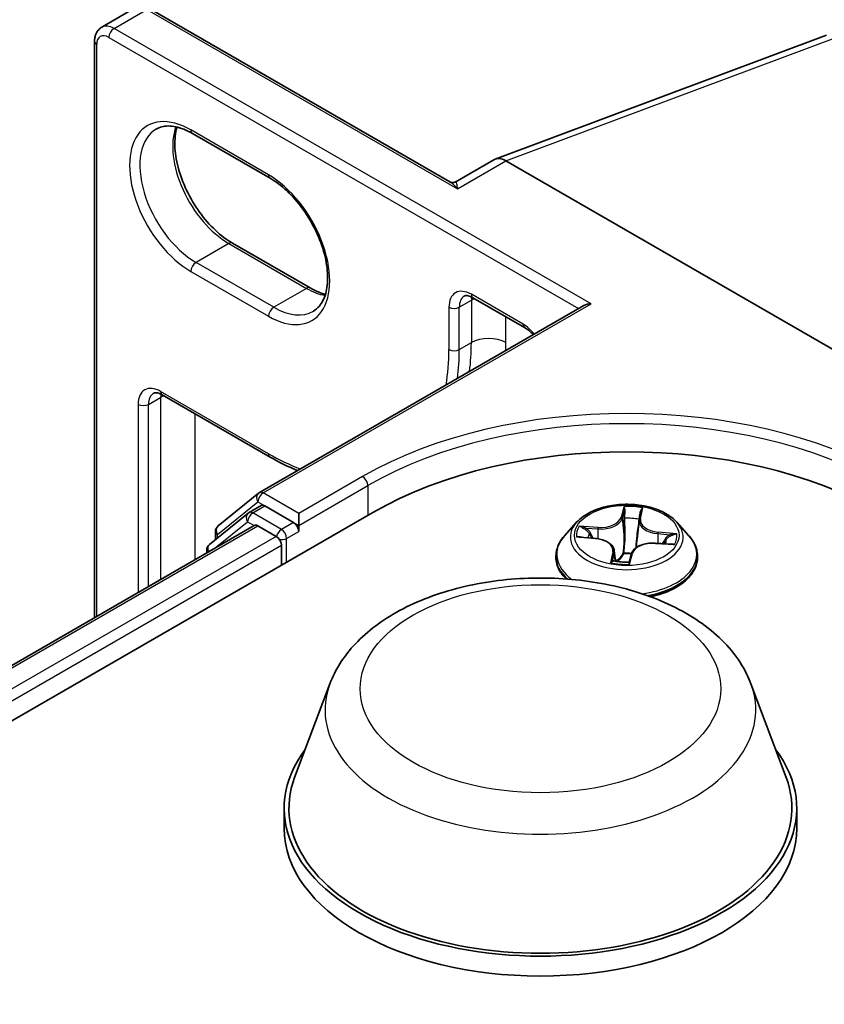
# Model space of a CAD drawing. Units: millimetres. Extents: x 7 to 7682, y 4 to 1409.
# Drawn here: x 63 to 67, y 138 to 142 of the extents above; entities that cross this region are included whole.
import ezdxf

# ---------------------------------------------------------------- set-up
doc = ezdxf.new("R2010")
doc.units = ezdxf.units.MM
doc.header["$LTSCALE"] = 0.5
doc.layers.add('Visible (ISO)', color=7, linetype='Continuous', lineweight=35)
doc.layers.add('Visible Narrow (ISO)', color=7, linetype='Continuous', lineweight=25)

msp = doc.modelspace()

# ---------------------------------------------------------------- linework, layer by layer
at = {"layer": 'Visible (ISO)'}
for p, q in [((63.79163, 142.19562), (63.94091, 142.2818)), ((65.37634, 141.4909), (64.01313, 142.27795)), ((65.58117, 141.59481), (67.08949, 142.15854)), ((63.75886, 139.50671), (63.75886, 142.13114)), ((64.20372, 141.71217), (64.55727, 141.50805)), ((65.57554, 141.59216), (65.3994, 141.49046)), ((67.55677, 140.47478), (65.63067, 141.58681)), ((64.73988, 141.00784), (64.38633, 141.21197)), ((65.48044, 140.96372), (65.71614, 140.82764)), ((64.50938, 140.07611), (65.9855, 140.92834)), ((64.06622, 140.52145), (64.55727, 140.23794)), ((64.32121, 139.92453), (64.5051, 140.07316)), ((64.46231, 139.98535), (64.51731, 140.0171)), ((64.66429, 139.94021), (64.53397, 140.01545)), ((52.45491, 132.72783), (65.0257, 139.98557)), ((64.45802, 139.9824), (64.28192, 139.84007)), ((64.68786, 139.9266), (64.68786, 139.98104)), ((66.23817, 139.95338), (66.24467, 139.98535)), ((52.70951, 133.12737), (64.48581, 139.92642)), ((64.50248, 139.92477), (64.58572, 139.87671)), ((64.68786, 139.9266), (64.68786, 139.89939)), ((65.95277, 139.94107), (65.89766, 139.87958)), ((66.23763, 139.94987), (66.22845, 139.86437)), ((66.40851, 139.94107), (66.46362, 139.87958)), ((64.30883, 139.86181), (64.30883, 139.89861)), ((65.96722, 139.87349), (66.03823, 139.86723)), ((64.60929, 139.83588), (64.60929, 139.74516)), ((66.3119, 139.84589), (66.38329, 139.84105)), ((64.26954, 139.81414), (64.26954, 139.80155)), ((65.85842, 139.78145), (65.85842, 139.78514)), ((66.12365, 139.81151), (66.12883, 139.7633)), ((66.19272, 139.76332), (66.20127, 139.79563)), ((66.50286, 139.78145), (66.50286, 139.78514)), ((64.83003, 139.20574), (64.6694, 138.77852)), ((66.74557, 139.20574), (66.9062, 138.77852)), ((64.62114, 138.63835), (64.62114, 138.54763)), ((66.95447, 138.63835), (66.95447, 138.54763))]:
    msp.add_line(p, q, dxfattribs=at)
for centre, start, end in [((64.52605, 140.04724), 120, 128.94828), ((64.47898, 139.95648), 120, 128.94828), ((64.34216, 139.89861), 128.94828, 180), ((64.30288, 139.81414), 128.94828, 180)]:
    msp.add_arc(centre, 0.03333, start, end, dxfattribs=at)
for centre, major_axis, ratio, start_param, end_param in [((65.63067, 141.49469), (-0.0547, 0.09771), 0.577215, 5.5130918, 6.2908358), ((66.01883, 140.9091), (-0.04714, 0), 0.5773503, 4.712389, 5.4977871), ((66.18064, 139.31877), (1.63333, 0), 0.5773503, 0.7853982, 2.3561945), ((64.53397, 139.98823), (-0.01667, 0.02887), 0.5773503, 5.4977871, 6.2831853), ((64.50248, 139.89755), (-0.01667, 0.02887), 0.5773503, 5.4977871, 6.2831853), ((64.66429, 139.913), (0.01667, -0.02887), 0.5773503, 0.7853982, 2.3561945), ((64.58572, 139.84949), (-0.01667, 0.02887), 0.5773503, 3.9269908, 5.4977871), ((65.7878, 138.63835), (1.16667, 0), 0.5773503, 2.7323454, 6.6924326), ((65.7878, 138.63835), (1.14444, 0), 0.5773503, 2.9278365, 6.4969414), ((65.7878, 138.54763), (1.16667, 0), 0.5773503, 3.1415927, 6.2831853)]:
    msp.add_ellipse(centre, major_axis=major_axis, ratio=ratio, start_param=start_param, end_param=end_param, dxfattribs=at)
for points, knots in [([(63.75886, 142.13114), (63.75886, 142.13598), (63.75918, 142.14081), (63.76061, 142.15039), (63.76171, 142.15515), (63.76486, 142.16451), (63.7669, 142.16911), (63.7721, 142.17789), (63.77527, 142.18207), (63.7827, 142.1896), (63.78698, 142.19293), (63.79163, 142.19562)], [6.28318531, 6.28318531, 6.28318531, 6.28318531, 6.44026494, 6.44026494, 6.59734457, 6.59734457, 6.75442421, 6.75442421, 6.91150384, 6.91150384, 7.06858347, 7.06858347, 7.06858347, 7.06858347]), ([(64.03983, 141.73171), (64.04754, 141.73616), (64.05585, 141.73957), (64.0739, 141.7443), (64.08365, 141.7456), (64.1046, 141.74583), (64.1158, 141.74475), (64.13938, 141.73998), (64.15176, 141.73629), (64.17728, 141.72622), (64.19042, 141.71985), (64.20372, 141.71217)], [0.78539816, 0.78539816, 0.78539816, 0.78539816, 0.9424778, 0.9424778, 1.09955743, 1.09955743, 1.25663706, 1.25663706, 1.41371669, 1.41371669, 1.57079633, 1.57079633, 1.57079633, 1.57079633]), ([(64.38633, 141.21197), (64.36056, 141.22684), (64.33423, 141.24664), (64.28334, 141.29448), (64.25881, 141.32258), (64.21427, 141.38433), (64.19432, 141.41801), (64.16124, 141.48729), (64.14814, 141.52288), (64.1301, 141.59194), (64.12512, 141.62542), (64.12334, 141.68648), (64.12649, 141.71409), (64.13332, 141.73862), (64.13366, 141.73979), (64.13401, 141.74095)], [4.712389, 4.712389, 4.712389, 4.712389, 5.0168125, 5.0168125, 5.3237039, 5.3237039, 5.6327042, 5.6327042, 5.9418378, 5.9418378, 6.2490672, 6.2490672, 6.553616, 6.553616, 6.5690794, 6.5690794, 6.5690794, 6.5690794]), ([(64.55727, 141.50805), (64.58304, 141.49317), (64.60936, 141.47338), (64.66025, 141.42554), (64.68479, 141.39744), (64.72932, 141.33569), (64.74928, 141.30201), (64.78235, 141.23273), (64.79546, 141.19714), (64.8135, 141.12808), (64.81848, 141.0946), (64.82025, 141.03353), (64.81711, 141.00592), (64.80399, 140.95884), (64.79397, 140.93961), (64.77362, 140.91552), (64.76456, 140.90793), (64.75449, 140.90212)], [1.5707963, 1.5707963, 1.5707963, 1.5707963, 1.8752198, 1.8752198, 2.1821113, 2.1821113, 2.4911115, 2.4911115, 2.8002451, 2.8002451, 3.1074745, 3.1074745, 3.4120234, 3.4120234, 3.7218799, 3.7218799, 3.9269908, 3.9269908, 3.9269908, 3.9269908]), ([(65.37634, 141.4909), (65.37752, 141.49022), (65.37898, 141.48953), (65.38234, 141.48842), (65.38424, 141.488), (65.38812, 141.48765), (65.39009, 141.48771), (65.39364, 141.48822), (65.39521, 141.48865), (65.39775, 141.48958), (65.39872, 141.49007), (65.3994, 141.49046)], [0.079426485, 0.079426485, 0.079426485, 0.079426485, 0.086625059, 0.086625059, 0.093823633, 0.093823633, 0.101022206, 0.101022206, 0.10822078, 0.10822078, 0.115419354, 0.115419354, 0.115419354, 0.115419354]), ([(64.80959, 140.97906), (64.79975, 140.98141), (64.78954, 140.98463), (64.76632, 140.99379), (64.75318, 141.00017), (64.73988, 141.00784)], [4.42649491, 4.42649491, 4.42649491, 4.42649491, 4.55530935, 4.55530935, 4.71238898, 4.71238898, 4.71238898, 4.71238898]), ([(65.48044, 140.96372), (65.4764, 140.96605), (65.47251, 140.96792), (65.46527, 140.97078), (65.46192, 140.97176), (65.45595, 140.97297), (65.45333, 140.9732), (65.44887, 140.97315), (65.44704, 140.97288), (65.44397, 140.97207), (65.44271, 140.97154), (65.44155, 140.97087)], [4.71238898, 4.71238898, 4.71238898, 4.71238898, 4.86946861, 4.86946861, 5.02654825, 5.02654825, 5.18362788, 5.18362788, 5.34070751, 5.34070751, 5.49778714, 5.49778714, 5.49778714, 5.49778714]), ([(65.71614, 140.82764), (65.72181, 140.82436), (65.72777, 140.82019), (65.73974, 140.81018), (65.74573, 140.80436), (65.7524, 140.79688), (65.7533, 140.79585), (65.75419, 140.7948)], [1.57079633, 1.57079633, 1.57079633, 1.57079633, 1.79120489, 1.79120489, 2.01161346, 2.01161346, 2.04615191, 2.04615191, 2.04615191, 2.04615191]), ([(64.06622, 140.52145), (64.06218, 140.52378), (64.0583, 140.52565), (64.05106, 140.52851), (64.04771, 140.52949), (64.04173, 140.5307), (64.03911, 140.53093), (64.03466, 140.53088), (64.03283, 140.53061), (64.02975, 140.5298), (64.0285, 140.52928), (64.02733, 140.5286)], [4.71238898, 4.71238898, 4.71238898, 4.71238898, 4.86946861, 4.86946861, 5.02654825, 5.02654825, 5.18362788, 5.18362788, 5.34070751, 5.34070751, 5.49778714, 5.49778714, 5.49778714, 5.49778714]), ([(66.40851, 139.94107), (66.39487, 139.95628), (66.37756, 139.96963), (66.3367, 139.9926), (66.3129, 140.00205), (66.26182, 140.01586), (66.23456, 140.02022), (66.1793, 140.02357), (66.15131, 140.02259), (66.09716, 140.01538), (66.071, 140.00916), (66.02293, 139.99182), (66.00103, 139.98069), (65.97128, 139.95938), (65.96131, 139.95059), (65.95277, 139.94107)], [2.1825955, 2.1825955, 2.1825955, 2.1825955, 2.5036084, 2.5036084, 2.838037, 2.838037, 3.1711144, 3.1711144, 3.5024279, 3.5024279, 3.8341638, 3.8341638, 4.1681418, 4.1681418, 4.3690549, 4.3690549, 4.3690549, 4.3690549]), ([(66.23817, 139.95338), (66.23813, 139.95315), (66.23808, 139.95291), (66.23799, 139.95245), (66.23795, 139.95221), (66.23788, 139.95175), (66.23784, 139.95151), (66.23777, 139.95104), (66.23774, 139.95081), (66.23768, 139.95034), (66.23765, 139.95011), (66.23763, 139.94987)], [4.729842273, 4.729842273, 4.729842273, 4.729842273, 4.740817448, 4.740817448, 4.751792622, 4.751792622, 4.762767797, 4.762767797, 4.773742972, 4.773742972, 4.784718147, 4.784718147, 4.784718147, 4.784718147]), ([(65.89766, 139.87958), (65.89269, 139.87404), (65.88814, 139.86832), (65.87992, 139.85651), (65.87626, 139.85043), (65.8699, 139.83797), (65.8672, 139.83158), (65.86285, 139.81859), (65.86119, 139.81198), (65.85898, 139.79862), (65.85842, 139.79188), (65.85842, 139.78514)], [4.36905489, 4.36905489, 4.36905489, 4.36905489, 4.46456821, 4.46456821, 4.56008153, 4.56008153, 4.65559486, 4.65559486, 4.75110818, 4.75110818, 4.8466215, 4.8466215, 4.8466215, 4.8466215]), ([(66.12365, 139.81151), (66.12303, 139.81732), (66.12103, 139.82301), (66.11467, 139.83361), (66.11032, 139.83853), (66.09975, 139.84736), (66.09351, 139.85129), (66.0796, 139.85798), (66.07192, 139.86075), (66.05562, 139.86498), (66.04701, 139.86645), (66.03823, 139.86723)], [1.7669322, 1.7669322, 1.7669322, 1.7669322, 2.0383736, 2.0383736, 2.3098151, 2.3098151, 2.5812565, 2.5812565, 2.8526979, 2.8526979, 3.1241394, 3.1241394, 3.1241394, 3.1241394]), ([(66.50286, 139.78514), (66.50286, 139.79188), (66.5023, 139.79862), (66.50009, 139.81198), (66.49843, 139.81859), (66.49408, 139.83158), (66.49138, 139.83797), (66.48502, 139.85043), (66.48136, 139.85651), (66.47314, 139.86832), (66.46859, 139.87404), (66.46362, 139.87958)], [1.70502885, 1.70502885, 1.70502885, 1.70502885, 1.80054217, 1.80054217, 1.89605549, 1.89605549, 1.99156882, 1.99156882, 2.08708214, 2.08708214, 2.18259546, 2.18259546, 2.18259546, 2.18259546]), ([(66.3119, 139.84589), (66.30191, 139.84657), (66.29176, 139.84635), (66.27201, 139.84415), (66.26241, 139.84217), (66.24459, 139.83658), (66.23638, 139.83298), (66.22204, 139.82438), (66.21592, 139.81938), (66.20639, 139.80824), (66.20298, 139.80208), (66.20127, 139.79563)], [3.1590459, 3.1590459, 3.1590459, 3.1590459, 3.4662239, 3.4662239, 3.7734018, 3.7734018, 4.0805798, 4.0805798, 4.3877577, 4.3877577, 4.6949357, 4.6949357, 4.6949357, 4.6949357]), ([(65.85842, 139.78145), (65.85842, 139.76158), (65.86365, 139.74176), (65.88126, 139.70886), (65.89169, 139.69525), (65.9045, 139.68264)], [4.8466215, 4.8466215, 4.8466215, 4.8466215, 5.14633208, 5.14633208, 5.37714595, 5.37714595, 5.37714595, 5.37714595]), ([(66.28858, 139.60163), (66.32041, 139.60827), (66.35047, 139.61787), (66.40475, 139.64247), (66.42882, 139.65757), (66.46768, 139.69184), (66.48251, 139.71101), (66.49907, 139.74759), (66.50286, 139.76451), (66.50286, 139.78145)], [6.7639604, 6.7639604, 6.7639604, 6.7639604, 7.0829035, 7.0829035, 7.4087009, 7.4087009, 7.7326159, 7.7326159, 7.9882142, 7.9882142, 7.9882142, 7.9882142]), ([(66.11979, 139.76554), (66.11979, 139.76553), (66.11986, 139.76545), (66.12033, 139.76505), (66.12092, 139.76466), (66.12179, 139.7645)], [0.017086919, 0.017086919, 0.017086919, 0.017086919, 0.0208180198, 0.0208180198, 0.0260225248, 0.0260225248, 0.0260225248, 0.0260225248]), ([(66.12179, 139.7645), (66.126, 139.76373), (66.13026, 139.76305), (66.13889, 139.76184), (66.14325, 139.76133), (66.15203, 139.76046), (66.15646, 139.76012), (66.16536, 139.7596), (66.16983, 139.75943), (66.17878, 139.75926), (66.18326, 139.75927), (66.18774, 139.75936)], [6.11217177, 6.11217177, 6.11217177, 6.11217177, 6.1804341, 6.1804341, 6.24869643, 6.24869643, 6.31695877, 6.31695877, 6.3852211, 6.3852211, 6.45348343, 6.45348343, 6.45348343, 6.45348343]), ([(66.18961, 139.75975), (66.18951, 139.75971), (66.18941, 139.75967), (66.18919, 139.7596), (66.18907, 139.75956), (66.18883, 139.7595), (66.18871, 139.75947), (66.18844, 139.75942), (66.18831, 139.7594), (66.18803, 139.75937), (66.18788, 139.75936), (66.18774, 139.75936)], [0, 0, 0, 0, 0.0003468871, 0.0003468871, 0.0006937742, 0.0006937742, 0.0010406614, 0.0010406614, 0.0013875485, 0.0013875485, 0.0017344356, 0.0017344356, 0.0017344356, 0.0017344356]), ([(66.18961, 139.75975), (66.18984, 139.75985), (66.19009, 139.75997), (66.19061, 139.76029), (66.19088, 139.76049), (66.19139, 139.76095), (66.19163, 139.76122), (66.19206, 139.7618), (66.19224, 139.76211), (66.19254, 139.76273), (66.19264, 139.76303), (66.19272, 139.76332)], [0, 0, 0, 0, 0.0004568214, 0.0004568214, 0.0009136427, 0.0009136427, 0.0013704641, 0.0013704641, 0.0018272855, 0.0018272855, 0.0022841069, 0.0022841069, 0.0022841069, 0.0022841069]), ([(64.83003, 139.20574), (64.85364, 139.26852), (64.89031, 139.32579), (64.98988, 139.43656), (65.05652, 139.48756), (65.21389, 139.57659), (65.30657, 139.61289), (65.50383, 139.66476), (65.60838, 139.68032), (65.8189, 139.69011), (65.9248, 139.68454), (66.12952, 139.65268), (66.22829, 139.62636), (66.41045, 139.55312), (66.49375, 139.50605), (66.63231, 139.39243), (66.68882, 139.32621), (66.73352, 139.23551), (66.73992, 139.22077), (66.74557, 139.20574)], [2.5699506, 2.5699506, 2.5699506, 2.5699506, 2.8349423, 2.8349423, 3.1517845, 3.1517845, 3.4995531, 3.4995531, 3.8465681, 3.8465681, 4.1902972, 4.1902972, 4.5353005, 4.5353005, 4.8843243, 4.8843243, 5.2205942, 5.2205942, 5.284031, 5.284031, 5.284031, 5.284031])]:
    msp.add_open_spline(points, degree=3, knots=knots, dxfattribs=at)
msp.add_open_spline([(64.55727, 140.23794), (64.59912, 140.21378), (64.64111, 140.19313), (64.68283, 140.17625)], degree=3, dxfattribs=at)
at = {"layer": 'Visible Narrow (ISO)'}
for p, q in [((63.84719, 142.19011), (63.99647, 142.2763)), ((63.99647, 142.2763), (65.41068, 141.4598)), ((66.01883, 140.93631), (63.84719, 142.19011)), ((63.76862, 139.51235), (63.76862, 142.11754)), ((63.82362, 142.14929), (65.96193, 140.91474)), ((65.63067, 141.58681), (67.14203, 142.15168)), ((64.55037, 141.52331), (64.19681, 141.72743)), ((65.41068, 141.4598), (65.63067, 141.58681)), ((64.36966, 141.21032), (64.22038, 141.12413)), ((64.36966, 141.21032), (64.72321, 141.00619)), ((64.57394, 140.92001), (64.22038, 141.12413)), ((64.19681, 141.08331), (64.55037, 140.87918)), ((64.72321, 141.00619), (64.57394, 140.92001)), ((65.41854, 140.92001), (65.47353, 140.95176)), ((65.70924, 140.84289), (65.47353, 140.97898)), ((65.47353, 140.95176), (65.47353, 140.75898)), ((64.52605, 140.07446), (66.01883, 140.93631)), ((65.3714, 140.92001), (65.3714, 140.72722)), ((65.41854, 140.72722), (65.41854, 140.92001)), ((65.63067, 140.75898), (65.63067, 140.87698)), ((65.41854, 140.72722), (65.47353, 140.75898)), ((64.00432, 140.47774), (64.05932, 140.50949)), ((64.55037, 140.2532), (64.05932, 140.53671)), ((64.05932, 140.50949), (64.05932, 139.68018)), ((63.95718, 140.47774), (63.95718, 139.62121)), ((64.00432, 139.64843), (64.00432, 140.47774)), ((64.21645, 139.7709), (64.21645, 140.43471)), ((64.97856, 140.14887), (64.68786, 139.98104)), ((64.68786, 139.9266), (65.00213, 140.10805)), ((65.00213, 140.10805), (65.00213, 139.97196)), ((64.68786, 139.98104), (64.52605, 140.07446)), ((64.31859, 139.885), (64.50248, 140.03363)), ((64.47898, 139.9837), (64.53397, 140.01545)), ((64.50248, 140.03363), (64.53397, 140.01545)), ((66.16772, 140.01319), (66.15464, 139.96375)), ((66.24362, 139.95681), (66.25371, 140.00648)), ((64.60929, 139.90846), (64.47898, 139.9837)), ((66.16011, 139.95912), (66.16833, 139.9902)), ((66.16011, 139.95912), (66.16808, 139.88309)), ((52.71927, 133.12173), (64.50248, 139.92477)), ((64.30814, 139.82384), (64.45541, 139.94287)), ((64.45541, 139.94287), (64.48486, 139.92587)), ((64.66429, 139.94021), (64.60929, 139.90846)), ((64.66429, 139.94021), (64.68786, 139.9266)), ((66.04976, 139.9176), (65.96372, 139.92343)), ((65.99502, 139.91395), (66.04911, 139.91029)), ((64.58572, 139.87671), (52.80116, 133.07289)), ((64.31859, 139.8697), (64.31859, 139.885)), ((64.63286, 139.86763), (64.68786, 139.89939)), ((64.63286, 139.75877), (64.63286, 139.86763)), ((65.95211, 139.87379), (66.03774, 139.86623)), ((66.04911, 139.91029), (66.04859, 139.86598)), ((66.3227, 139.88896), (66.32203, 139.8452)), ((66.3227, 139.88896), (66.37654, 139.88421)), ((66.40917, 139.8887), (66.32354, 139.89626)), ((52.82418, 133.03174), (64.60929, 139.83588)), ((66.31152, 139.84488), (66.39756, 139.83906)), ((66.11766, 139.80568), (66.10757, 139.756)), ((66.11681, 139.76994), (66.12316, 139.80117)), ((66.12316, 139.80117), (66.12713, 139.76357)), ((66.19355, 139.7493), (66.20664, 139.79874))]:
    msp.add_line(p, q, dxfattribs=at)
for centre, major_axis, ratio, start_param, end_param in [((63.84719, 142.09939), (-0.05556, 0.09623), 0.5773503, 5.4977871, 6.2831853), ((63.82362, 142.08578), (-0.03889, 0.06736), 0.5773503, 5.4977871, 7.0685835), ((63.84719, 142.1629), (0.01667, 0.02887), 0.5773503, 0.7853982, 2.3561945), ((63.79219, 142.13114), (-0.03333, 0), 0.5773503, 0, 0.7853982), ((64.19681, 141.40537), (-0.19722, 0.3416), 0.5773503, 5.4977871, 8.6393798), ((64.22038, 141.41898), (-0.18056, 0.31273), 0.5773503, 0, 2.3561945), ((64.36966, 141.50516), (0.18056, -0.31273), 0.5773503, 3.5885519, 5.4977871), ((64.22038, 141.74104), (-0.01667, -0.02887), 0.5773503, 5.4977871, 6.2831853), ((64.57394, 141.53692), (-0.01667, -0.02887), 0.5773503, 5.4977871, 6.2831853), ((64.55037, 141.20125), (0.19722, -0.3416), 0.5773503, 5.4977871, 8.6393798), ((64.36966, 141.1831), (0.01667, 0.02887), 0.5773503, 0, 0.7853982), ((64.22038, 141.09692), (-0.01667, -0.02887), 0.5773503, 3.9269908, 5.4977871), ((64.72321, 140.97898), (0.01667, 0.02887), 0.5773503, 0, 0.7853982), ((64.72321, 141.30104), (0.18056, -0.31273), 0.5773503, 5.4977871, 5.8362261), ((65.47353, 140.86104), (-0.07222, 0.12509), 0.5773503, 5.4977871, 7.0685835), ((65.4971, 140.87465), (-0.05556, 0.09623), 0.5773503, 0, 0.7853982), ((65.4971, 140.99259), (-0.01667, -0.02887), 0.5773503, 5.4977871, 6.2831853), ((65.5521, 140.9064), (0.05556, -0.09623), 0.5773503, 3.7531173, 3.9269908), ((65.5521, 140.9064), (-0.11111, 0), 0.5773503, 5.3211339, 5.4977871), ((64.57394, 140.89279), (0.01667, 0.02887), 0.5773503, 0.7853982, 2.3561945), ((64.57394, 141.21485), (0.18056, -0.31273), 0.5773503, 5.4977871, 6.2831853), ((65.39497, 140.93362), (-0.03333, 0), 0.5773503, 0.7853982, 2.3561945), ((65.70924, 140.72496), (-0.07222, 0.12509), 0.5773503, 4.9786501, 5.4977871), ((65.73281, 140.8565), (-0.01667, -0.02887), 0.5773503, 5.4977871, 6.2831853), ((65.5521, 140.71362), (0.11111, 0), 0.5773503, 0.7853982, 2.3561945), ((64.55037, 141.20125), (0.58056, -1.00555), 0.5773503, 0.6066784, 0.7853982), ((65.39497, 140.74083), (-0.03333, 0), 0.5773503, 0.7853982, 2.3561945), ((64.57394, 141.21485), (-0.59722, 1.03442), 0.5773503, 3.7873912, 3.9269908), ((64.62893, 141.24661), (0.59722, -1.03442), 0.5773503, 0.6457985, 0.7853982), ((64.7075, 141.29197), (-0.65278, 1.13064), 0.5773503, 3.8931128, 3.9269908), ((64.05932, 140.41877), (-0.07222, 0.12509), 0.5773503, 5.4977871, 7.0685835), ((64.08289, 140.43238), (-0.05556, 0.09623), 0.5773503, 0, 0.7853982), ((64.08289, 140.55032), (-0.01667, -0.02887), 0.5773503, 5.4977871, 6.2831853), ((64.13789, 140.46413), (0.05556, -0.09623), 0.5773503, 3.7531173, 3.9269908), ((64.13789, 140.46413), (-0.11111, 0), 0.5773503, 5.3211339, 5.4977871), ((66.18064, 139.45485), (-1.7, 0), 0.5773503, 3.9269908, 5.4977871), ((63.98075, 140.49135), (-0.03333, 0), 0.5773503, 0.7853982, 2.3561945), ((66.18064, 139.42763), (1.66667, 0), 0.5773503, 0.7853982, 2.3561945), ((64.55037, 141.20125), (-0.58056, 1.00555), 0.5773503, 2.3561945, 2.5349142), ((64.57394, 140.26681), (-0.01667, -0.02887), 0.5773503, 5.4977871, 6.2831853), ((64.97856, 140.12166), (-0.01667, 0.02887), 0.5773503, 3.9269908, 5.4977871), ((64.52605, 140.04724), (-0.02095, 0.02592), 0.8131434, 0, 1.4434523), ((64.52605, 140.04724), (0.01667, 0.02887), 0.5773503, 0.7853982, 2.3561945), ((64.52605, 140.04724), (-0.01667, 0.02887), 0.5773503, 5.4977871, 6.2831853), ((66.18064, 139.88124), (-0.2289, 0), 0.5773503, 4.3874719, 4.768841), ((64.47898, 139.95648), (-0.02095, 0.02592), 0.8131434, 0, 1.4434523), ((64.47898, 139.95648), (0.01667, 0.02887), 0.5773503, 0.7853982, 2.3561945), ((64.47898, 139.95648), (-0.01667, 0.02887), 0.5773503, 5.4977871, 6.2831853), ((66.06082, 139.96788), (0.10044, 0), 0.5773503, 4.5956098, 6.1314995), ((66.06082, 139.97203), (0.09491, 0), 0.5773503, 4.5956098, 6.1314995), ((66.15464, 139.95921), (0.00537, -0.00142), 0.8071214, 0.2977944, 1.7813243), ((66.17269, 139.9585), (-0.00556, -0.00006), 0.1542776, 4.7515258, 6.1069489), ((66.17381, 139.99012), (-0.00554, 0.00047), 0.3629992, 0.1869952, 1.5821774), ((66.18064, 139.85605), (0.17913, 0), 0.5773503, 1.2566636, 1.616464), ((66.33788, 139.95042), (-0.09491, 0), 0.5773503, 6.1664061, 7.7022958), ((66.24362, 139.95227), (-0.00544, 0.00111), 0.8109355, 4.8756972, 6.2831853), ((66.23897, 139.98503), (0.00549, -0.00086), 0.3556972, 4.9355835, 6.1681283), ((64.34216, 139.89861), (-0.02095, 0.02592), 0.8131434, 0, 1.4434523), ((66.18064, 139.87299), (-0.25657, 0), 0.5773503, 5.8056187, 9.9023446), ((66.18064, 139.88124), (-0.2289, 0), 0.5773503, 5.9582683, 6.3396373), ((65.99438, 139.91117), (-0.00301, -0.00467), 0.198351, 4.2081979, 5.6033801), ((66.04976, 139.91307), (-0.00038, -0.00554), 0.0951333, 3.7602977, 5.2438276), ((66.33788, 139.94628), (-0.10044, 0), 0.5773503, 6.221282, 7.7022958), ((66.23445, 139.95369), (-0.00551, 0.00073), 0.1697325, 3.9676885, 4.4518941), ((64.34216, 139.89861), (-0.03333, 0), 0.5773503, 0, 0.7853982), ((64.60929, 139.88124), (-0.01667, -0.02887), 0.5773503, 3.9269908, 5.204008), ((64.60929, 139.88124), (0.03333, 0), 0.5773503, 4.4332722, 5.4977871), ((64.60929, 139.88124), (-0.01667, 0.02887), 0.5773503, 3.9269908, 5.4977871), ((66.18064, 139.79503), (-0.31863, 0), 0.5773503, 5.8056187, 6.9557879), ((66.18064, 139.85605), (-0.17913, 0), 0.5773503, 5.9690526, 6.1447503), ((66.01501, 139.88913), (-0.00491, -0.00259), 0.4119733, 4.3695531, 5.7249762), ((66.03774, 139.86169), (0.00049, 0.00553), 0.1233766, 0, 0.6209342), ((66.0234, 139.81206), (0.09491, 0), 0.5773503, 6.1664061, 7.7022958), ((66.17356, 139.883), (-0.00556, -0.00006), 0.1542338, 4.7559042, 6.1069501), ((66.22461, 139.87902), (0.00551, -0.00073), 0.1696881, 0.2517537, 1.3059246), ((66.18064, 139.79503), (0.31863, 0), 0.5773503, 4.9297163, 6.7607519), ((66.32354, 139.89172), (-0.00049, -0.00553), 0.1233766, 3.7625268, 5.2460567), ((66.3757, 139.88144), (-0.00242, 0.005), 0.380939, 3.709481, 5.1046632), ((66.18064, 139.88124), (0.2289, 0), 0.5773503, 5.9582683, 6.3396373), ((64.30288, 139.81414), (-0.02095, 0.02592), 0.8131434, 0, 1.2688679), ((66.30046, 139.79046), (-0.09491, 0), 0.5773503, 4.5956098, 6.1314995), ((66.31152, 139.84035), (0.00038, 0.00554), 0.0951333, 0, 0.6187051), ((66.35461, 139.86265), (0.00476, -0.00287), 0.5078957, 0.343392, 1.6988151), ((66.18064, 139.85605), (0.17913, 0), 0.5773503, 6.1542554, 6.328853), ((64.30288, 139.81414), (-0.03333, 0), 0.5773503, 0, 0.5382514), ((66.18064, 139.78514), (-0.32222, 0), 0.5773503, 0, 0.5874336), ((66.18064, 139.78145), (-0.32222, 0), 0.5773503, 0, 0.5615255), ((66.11766, 139.80114), (0.00544, -0.00111), 0.8109355, 0.2505747, 1.7341045), ((66.0234, 139.80792), (0.10044, 0), 0.5773503, 6.1664061, 6.3450887), ((66.16804, 139.79926), (-0.00549, 0.00084), 0.1331709, 4.8441516, 5.8417625), ((66.16804, 139.79926), (0.00502, -0.00238), 0.4373431, 3.6318317, 4.8547834), ((66.18064, 139.73842), (-0.10764, 0), 0.5773503, 4.5085345, 4.8354521), ((66.16804, 139.79926), (-0.0004, 0.00554), 0.1002272, 1.4123556, 2.0338376), ((66.18064, 139.73643), (0.10528, 0), 0.5773503, 1.3724847, 1.6938595), ((66.20664, 139.7942), (-0.00537, 0.00142), 0.8071214, 4.922917, 6.2831853), ((66.18064, 139.78514), (0.32222, 0), 0.5773503, 5.0053186, 6.2831853), ((66.18064, 139.78145), (0.32222, 0), 0.5773503, 5.0275693, 6.2831853), ((66.18064, 139.88124), (0.2289, 0), 0.5773503, 4.3874719, 4.768841), ((66.12231, 139.76996), (0.00104, -0.00546), 0.9890582, 4.5304317, 5.9256139), ((66.18747, 139.76488), (0.00011, -0.00555), 0.9973418, 0, 0.3762798), ((65.7878, 139.08571), (0.98008, 0), 0.5773503, 2.9278365, 6.4969414)]:
    msp.add_ellipse(centre, major_axis=major_axis, ratio=ratio, start_param=start_param, end_param=end_param, dxfattribs=at)
for centre, major_axis in [((66.18064, 139.88124), (0.23794, 0)), ((65.7878, 139.18268), (-0.82044, 0))]:
    msp.add_ellipse(centre, major_axis=major_axis, ratio=0.5773503, dxfattribs=at)
for points, knots in [([(65.37635, 141.4909), (65.38056, 141.48847), (65.38478, 141.48541), (65.39619, 141.47583), (65.40347, 141.46829), (65.41068, 141.4598)], [-0.079426485, -0.079426485, -0.079426485, -0.079426485, -0.050143932, -0.050143932, 0.000524768, 0.000524768, 0.000524768, 0.000524768]), ([(65.41068, 141.4598), (65.40977, 141.46897), (65.40886, 141.47666), (65.40649, 141.48693), (65.40511, 141.49015), (65.40204, 141.49144), (65.40085, 141.49129), (65.3994, 141.49046)], [-0.00052477, -0.00052477, -0.00052477, -0.00052477, 0.05014393, 0.05014393, 0.09397132, 0.09397132, 0.11541935, 0.11541935, 0.11541935, 0.11541935]), ([(66.1737, 139.9881), (66.17388, 139.98996), (66.17388, 139.99179), (66.17355, 139.99642), (66.17303, 139.99911), (66.17176, 140.00382), (66.17104, 140.00588), (66.16946, 140.00976), (66.16859, 140.01157), (66.16772, 140.01319)], [0, 0, 0, 0, 0.005934038, 0.005934038, 0.0154285, 0.0154285, 0.023744988, 0.023744988, 0.032394303, 0.032394303, 0.032394303, 0.032394303]), ([(66.16772, 140.01319), (66.16794, 140.01147), (66.16816, 140.00963), (66.16853, 140.00585), (66.16869, 140.00392), (66.16888, 139.99964), (66.16891, 139.99727), (66.1687, 139.99329), (66.16856, 139.99175), (66.16833, 139.9902)], [-0.032394303, -0.032394303, -0.032394303, -0.032394303, -0.023744988, -0.023744988, -0.0154285, -0.0154285, -0.005934038, -0.005934038, 0, 0, 0, 0]), ([(66.25371, 140.00648), (66.25179, 140.00474), (66.24986, 140.00273), (66.24572, 139.99752), (66.2436, 139.99419), (66.24103, 139.98808), (66.24026, 139.98556), (66.23988, 139.98294)], [-0.000338329, -0.000338329, -0.000338329, -0.000338329, 0.010200936, 0.010200936, 0.02365019, 0.02365019, 0.032055974, 0.032055974, 0.032055974, 0.032055974]), ([(66.24467, 139.98535), (66.24504, 139.98717), (66.24554, 139.98896), (66.24722, 139.99403), (66.2486, 139.99715), (66.25126, 140.00235), (66.25249, 140.0045), (66.25371, 140.00648)], [-0.030657547, -0.030657547, -0.030657547, -0.030657547, -0.02365019, -0.02365019, -0.010200936, -0.010200936, 0.000338329, 0.000338329, 0.000338329, 0.000338329]), ([(66.16833, 139.9902), (66.16791, 139.98522), (66.1676, 139.97997), (66.16722, 139.96931), (66.16716, 139.96389), (66.16722, 139.95859)], [0, 0, 0, 0, 0.014491423, 0.014491423, 0.028982846, 0.028982846, 0.028982846, 0.028982846]), ([(66.16722, 139.95859), (66.16736, 139.94601), (66.16751, 139.93342), (66.1678, 139.90826), (66.16794, 139.89567), (66.16808, 139.88309)], [0, 0, 0, 0, 0.034389927, 0.034389927, 0.068779854, 0.068779854, 0.068779854, 0.068779854]), ([(66.17246, 139.95936), (66.17241, 139.96418), (66.1725, 139.9691), (66.17292, 139.9788), (66.17325, 139.98357), (66.1737, 139.9881)], [-0.028982846, -0.028982846, -0.028982846, -0.028982846, -0.014491423, -0.014491423, 0, 0, 0, 0]), ([(66.1733, 139.88386), (66.17316, 139.89644), (66.17302, 139.90902), (66.17274, 139.93419), (66.1726, 139.94677), (66.17246, 139.95936)], [-0.068779854, -0.068779854, -0.068779854, -0.068779854, -0.034389927, -0.034389927, 0, 0, 0, 0]), ([(66.23988, 139.98294), (66.23924, 139.97845), (66.23858, 139.97374), (66.23727, 139.96412), (66.23662, 139.9592), (66.23599, 139.95441)], [-0.028982846, -0.028982846, -0.028982846, -0.028982846, -0.014585063, -0.014585063, 0, 0, 0, 0]), ([(65.99502, 139.91395), (65.99245, 139.91487), (65.98979, 139.91583), (65.98281, 139.91825), (65.97847, 139.91966), (65.97062, 139.92187), (65.96715, 139.92273), (65.96372, 139.92343)], [-0.032055974, -0.032055974, -0.032055974, -0.032055974, -0.02365019, -0.02365019, -0.010200936, -0.010200936, 0.000338329, 0.000338329, 0.000338329, 0.000338329]), ([(65.96372, 139.92343), (65.96673, 139.92232), (65.96977, 139.92094), (65.97667, 139.91733), (65.9805, 139.91499), (65.98673, 139.91099), (65.98911, 139.9094), (65.99145, 139.90792)], [-0.000338329, -0.000338329, -0.000338329, -0.000338329, 0.010200936, 0.010200936, 0.02365019, 0.02365019, 0.032055974, 0.032055974, 0.032055974, 0.032055974]), ([(66.01565, 139.89191), (66.01335, 139.89626), (66.01039, 139.90038), (66.00342, 139.9078), (65.99942, 139.91112), (65.99502, 139.91395)], [0, 0, 0, 0, 0.014585063, 0.014585063, 0.028982846, 0.028982846, 0.028982846, 0.028982846]), ([(66.23599, 139.95441), (66.23435, 139.94196), (66.23271, 139.92952), (66.22944, 139.90462), (66.2278, 139.89218), (66.22617, 139.87973)], [-0.068779854, -0.068779854, -0.068779854, -0.068779854, -0.034389927, -0.034389927, 0, 0, 0, 0]), ([(65.97591, 139.87273), (65.9735, 139.87353), (65.97104, 139.87406), (65.96591, 139.87472), (65.96323, 139.87482), (65.95773, 139.87461), (65.95491, 139.87428), (65.95211, 139.87379)], [0.007508837, 0.007508837, 0.007508837, 0.007508837, 0.0154285, 0.0154285, 0.023744988, 0.023744988, 0.032394303, 0.032394303, 0.032394303, 0.032394303]), ([(65.95211, 139.87379), (65.95509, 139.87391), (65.95809, 139.87394), (65.96314, 139.87379), (65.96519, 139.87367), (65.96722, 139.87349)], [-0.032394303, -0.032394303, -0.032394303, -0.032394303, -0.023744988, -0.023744988, -0.017800731, -0.017800731, -0.017800731, -0.017800731]), ([(65.99145, 139.90792), (65.99546, 139.90538), (65.99912, 139.90239), (66.00548, 139.89569), (66.00818, 139.89196), (66.01027, 139.888)], [-0.028982846, -0.028982846, -0.028982846, -0.028982846, -0.014585063, -0.014585063, 0, 0, 0, 0]), ([(66.16808, 139.88309), (66.16835, 139.86534), (66.16782, 139.84757), (66.1656, 139.81999), (66.16453, 139.81014), (66.16312, 139.80033)], [0, 0, 0, 0, 0.049120627, 0.049120627, 0.07646536, 0.07646536, 0.07646536, 0.07646536]), ([(66.16743, 139.8001), (66.16904, 139.81003), (66.17027, 139.81999), (66.17284, 139.8479), (66.1735, 139.86588), (66.1733, 139.88386)], [-0.07646536, -0.07646536, -0.07646536, -0.07646536, -0.049120627, -0.049120627, 0, 0, 0, 0]), ([(66.22617, 139.87973), (66.22383, 139.86196), (66.22232, 139.84404), (66.22172, 139.82522), (66.22169, 139.82441), (66.22167, 139.8236)], [-0.098241255, -0.098241255, -0.098241255, -0.098241255, -0.049120627, -0.049120627, -0.046914466, -0.046914466, -0.046914466, -0.046914466]), ([(66.37654, 139.88421), (66.37207, 139.88205), (66.36798, 139.87934), (66.36086, 139.873), (66.35783, 139.86938), (66.35545, 139.86542)], [0, 0, 0, 0, 0.014491423, 0.014491423, 0.028982846, 0.028982846, 0.028982846, 0.028982846]), ([(66.35958, 139.86077), (66.36175, 139.86436), (66.36451, 139.86765), (66.37098, 139.87336), (66.3747, 139.87579), (66.37876, 139.87772)], [-0.028982846, -0.028982846, -0.028982846, -0.028982846, -0.014491423, -0.014491423, 0, 0, 0, 0]), ([(66.40917, 139.8887), (66.40619, 139.88857), (66.40319, 139.88835), (66.39732, 139.88775), (66.39445, 139.88737), (66.38842, 139.88646), (66.38526, 139.8859), (66.38025, 139.88495), (66.37836, 139.88457), (66.37654, 139.88421)], [-0.032394303, -0.032394303, -0.032394303, -0.032394303, -0.023744988, -0.023744988, -0.0154285, -0.0154285, -0.005934038, -0.005934038, 0, 0, 0, 0]), ([(66.37876, 139.87772), (66.38043, 139.87851), (66.38216, 139.87934), (66.3868, 139.88149), (66.38974, 139.88278), (66.39537, 139.88497), (66.39805, 139.8859), (66.40355, 139.88752), (66.40637, 139.8882), (66.40917, 139.8887)], [0, 0, 0, 0, 0.005934038, 0.005934038, 0.0154285, 0.0154285, 0.023744988, 0.023744988, 0.032394303, 0.032394303, 0.032394303, 0.032394303]), ([(66.39756, 139.83906), (66.39455, 139.84016), (66.39151, 139.84102), (66.38461, 139.84218), (66.38078, 139.8423), (66.37671, 139.84162), (66.37648, 139.84158), (66.37625, 139.84153)], [-0.000338329, -0.000338329, -0.000338329, -0.000338329, 0.010200936, 0.010200936, 0.02365019, 0.02365019, 0.02447043, 0.02447043, 0.02447043, 0.02447043]), ([(66.3833, 139.84105), (66.3846, 139.84097), (66.3859, 139.84085), (66.39066, 139.84033), (66.39413, 139.83976), (66.39756, 139.83906)], [-0.014204563, -0.014204563, -0.014204563, -0.014204563, -0.010200936, -0.010200936, 0.000338329, 0.000338329, 0.000338329, 0.000338329]), ([(66.16312, 139.80033), (66.16238, 139.79874), (66.16159, 139.79716), (66.15658, 139.7877), (66.15129, 139.78036), (66.14076, 139.77087), (66.13623, 139.76785), (66.13136, 139.76571), (66.13048, 139.76532), (66.12958, 139.76496), (66.12868, 139.76463)], [0.073818549, 0.073818549, 0.073818549, 0.073818549, 0.079279611, 0.079279611, 0.107010485, 0.107010485, 0.124342281, 0.124342281, 0.124342281, 0.127472177, 0.127472177, 0.127472177, 0.127472177]), ([(66.13621, 139.76222), (66.14033, 139.76436), (66.14422, 139.76702), (66.15485, 139.77618), (66.16061, 139.78376), (66.16606, 139.79348), (66.16691, 139.79511), (66.16772, 139.79675)], [-0.120931626, -0.120931626, -0.120931626, -0.120931626, -0.107010485, -0.107010485, -0.079279611, -0.079279611, -0.073818549, -0.073818549, -0.073818549, -0.073818549]), ([(66.11681, 139.76994), (66.11644, 139.76915), (66.11586, 139.76824), (66.11406, 139.7656), (66.11268, 139.7637), (66.11002, 139.75984), (66.10879, 139.75799), (66.10757, 139.756)], [-0.032055974, -0.032055974, -0.032055974, -0.032055974, -0.02365019, -0.02365019, -0.010200936, -0.010200936, 0.000338329, 0.000338329, 0.000338329, 0.000338329]), ([(66.10757, 139.756), (66.10949, 139.75774), (66.11142, 139.75923), (66.11556, 139.76199), (66.11768, 139.76309), (66.12025, 139.76417), (66.12102, 139.7644), (66.12139, 139.76449)], [-0.000338329, -0.000338329, -0.000338329, -0.000338329, 0.010200936, 0.010200936, 0.02365019, 0.02365019, 0.032055974, 0.032055974, 0.032055974, 0.032055974]), ([(66.12058, 139.76492), (66.12011, 139.76633), (66.11962, 139.76746), (66.11837, 139.76953), (66.11759, 139.77008), (66.11681, 139.76994)], [0.005093995, 0.005093995, 0.005093995, 0.005093995, 0.014585063, 0.014585063, 0.028982846, 0.028982846, 0.028982846, 0.028982846]), ([(66.18758, 139.75933), (66.1874, 139.75926), (66.1874, 139.75909), (66.18773, 139.75837), (66.18824, 139.75766), (66.18951, 139.75587), (66.19024, 139.75483), (66.19182, 139.75236), (66.19269, 139.75092), (66.19355, 139.7493)], [0, 0, 0, 0, 0.005934038, 0.005934038, 0.0154285, 0.0154285, 0.023744988, 0.023744988, 0.032394303, 0.032394303, 0.032394303, 0.032394303]), ([(66.19355, 139.7493), (66.19334, 139.75102), (66.19312, 139.75266), (66.19275, 139.75566), (66.19259, 139.75703), (66.1924, 139.75971), (66.19237, 139.76099), (66.19255, 139.76254), (66.19262, 139.76295), (66.19272, 139.76332)], [-0.032394303, -0.032394303, -0.032394303, -0.032394303, -0.023744988, -0.023744988, -0.0154285, -0.0154285, -0.005934038, -0.005934038, -0.002284107, -0.002284107, -0.002284107, -0.002284107])]:
    msp.add_open_spline(points, degree=3, knots=knots, dxfattribs=at)
for points in [[(66.01027, 139.888), (66.01366, 139.8816), (66.01704, 139.8752), (66.02042, 139.8688)], [(66.02822, 139.86811), (66.02403, 139.87604), (66.01984, 139.88398), (66.01565, 139.89191)], [(66.22561, 139.8264), (66.22614, 139.83911), (66.22709, 139.85177), (66.22845, 139.86437)], [(66.35545, 139.86542), (66.35111, 139.85822), (66.34678, 139.85102), (66.34244, 139.84382)], [(66.3491, 139.84337), (66.3526, 139.84917), (66.35609, 139.85497), (66.35958, 139.86077)], [(66.12139, 139.76449), (66.12153, 139.76452), (66.12166, 139.76452), (66.12179, 139.7645)], [(66.18774, 139.75936), (66.18769, 139.75936), (66.18763, 139.75935), (66.18758, 139.75933)]]:
    msp.add_open_spline(points, degree=3, dxfattribs=at)

doc.saveas('drawing.dxf')
